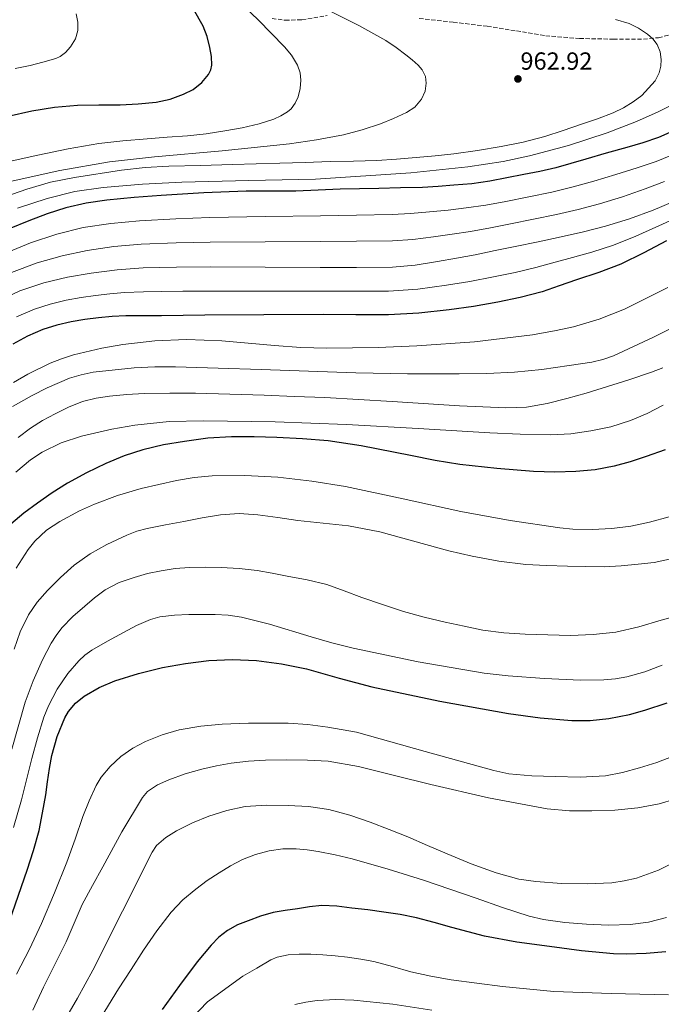
# Model space of a CAD drawing. Units: metres. Extents: x 562935 to 566359, y 4747227 to 4749573.
# Drawn here: x 563824 to 564084, y 4748643 to 4749042 of the extents above; entities that cross this region are included whole.
import ezdxf

# ---------------------------------------------------------------- set-up
doc = ezdxf.new("R2010")
doc.units = ezdxf.units.M
doc.header["$MEASUREMENT"] = 0
doc.linetypes.add('DGN Style 3', pattern=[2.435891, 1.739922, -0.695969])
for name, color, linetype, lineweight in [('Cauce permanente', 151, 'Continuous', 13), ('Cota de punto acotado terreno', 7, 'Continuous', 0), ('Curva de nivel directora', 30, 'Continuous', 30), ('Curva de nivel intermedia', 30, 'Continuous', 0), ('Punto acotado terreno (símbolo)', 7, 'Continuous', 0), ('Zona arbolada', 92, 'DGN Style 3', 0)]:
    doc.layers.add(name, color=color, linetype=linetype, lineweight=lineweight)
doc.styles.add('Style-Arial', font='arial.ttf')

# ---------------------------------------------------------------- blocks, each defined once
blk = doc.blocks.new('5PATER')
at = {"layer": 'Cauce permanente', "linetype": 'Continuous', "lineweight": 0}
h = blk.add_hatch(color=51, dxfattribs=at)
edge = h.paths.add_edge_path()
edge.add_ellipse((0, 0), major_axis=(-0.11, -0.111), ratio=0.999422, start_angle=0, end_angle=360)

msp = doc.modelspace()

# ---------------------------------------------------------------- linework, layer by layer
at = {"layer": 'Curva de nivel directora', "color": 30, "linetype": 'Continuous', "lineweight": 30, "flags": 128}
for points, elevation in [([(563818.9, 4749002.92), (563828.5, 4749005.15), (563837.68, 4749006.69), (563846.93, 4749007.5), (563855.56, 4749007.59), (563864.18, 4749007.58), (563871.5, 4749007.94), (563878.81, 4749008.6), (563884.46, 4749009.84), (563889.97, 4749011.87), (563893.87, 4749013.83), (563897.41, 4749016.62), (563900.12, 4749019.89), (563900.99, 4749021.69), (563901.43, 4749023.61), (563901.31, 4749027.22), (563900.58, 4749030.81), (563899.45, 4749035.2), (563897.89, 4749039.48), (563894.04, 4749046.37)], 975), ([(564088.28, 4748996.84), (564082.51, 4748994.36), (564076.12, 4748992.17), (564069.62, 4748990.33), (564061.31, 4748987.94), (564052.99, 4748985.55), (564046.92, 4748983.79), (564040.83, 4748982.04), (564034.4, 4748980.58), (564027.91, 4748979.35), (564021.01, 4748977.94), (564014.1, 4748976.59), (564006.81, 4748975.61), (563999.47, 4748975), (563993.13, 4748974.47), (563986.79, 4748974.12), (563977.95, 4748973.92), (563969.11, 4748973.72), (563961.29, 4748973.55), (563953.48, 4748973.37), (563944.47, 4748972.99), (563935.48, 4748972.57), (563925.43, 4748972.58), (563915.38, 4748972.6), (563898.14, 4748971.87), (563880.9, 4748970.81), (563869.88, 4748969.95), (563858.87, 4748968.86), (563850.48, 4748967.67), (563842.2, 4748965.79), (563834.65, 4748963.36), (563827.25, 4748960.52), (563819.31, 4748957.25)], 950), ([(564085.79, 4748952.41), (564076.57, 4748947.57), (564067.22, 4748942.99), (564058.27, 4748939.6), (564049.18, 4748936.59), (564042.26, 4748934.17), (564035.31, 4748931.82), (564026.4, 4748929.43), (564017.35, 4748927.63), (564007.5, 4748925.89), (563997.6, 4748924.48), (563985.35, 4748923.11), (563973.07, 4748922.48), (563959.79, 4748922.5), (563946.5, 4748922.52), (563922.54, 4748922.4), (563898.58, 4748922.25), (563889.78, 4748922.18), (563880.98, 4748922.09), (563873.74, 4748922.08), (563866.5, 4748922.08), (563860.96, 4748921.81), (563855.43, 4748921.28), (563849.91, 4748920.56), (563844.42, 4748919.61), (563838.62, 4748918.29), (563832.93, 4748916.48), (563826.63, 4748913.82), (563820.68, 4748910.51)], 925), ([(564085.15, 4748867.73), (564077.42, 4748864.99), (564070.99, 4748862.87), (564064.45, 4748861.12), (564056.75, 4748859.68), (564048.99, 4748858.91), (564040.41, 4748858.66), (564031.84, 4748858.92), (564016.89, 4748860.11), (564001.98, 4748861.82), (563991.94, 4748863.43), (563981.95, 4748865.4), (563962.01, 4748869.4), (563948.59, 4748871.36), (563938.19, 4748872.19), (563927.76, 4748872.7), (563918.55, 4748873.02), (563909.33, 4748873.05), (563899.81, 4748872.39), (563890.31, 4748871.15), (563881.81, 4748869.76), (563873.41, 4748867.79), (563865.83, 4748865.24), (563858.47, 4748862.14), (563850.56, 4748858.42), (563842.88, 4748854.25), (563836.72, 4748850.3), (563830.72, 4748846.11), (563825.18, 4748842.04), (563819.94, 4748837.53)], 900), ([(563819.42, 4748676.67), (563826.53, 4748697.41), (563829.16, 4748705.37), (563831.36, 4748713.44), (563832.81, 4748720.64), (563834.08, 4748727.87), (563834.83, 4748733.21), (563835.55, 4748738.56), (563836.55, 4748743.82), (563838.74, 4748751.55), (563841.82, 4748759.14), (563843.3, 4748761.72), (563846.14, 4748765.08), (563849.63, 4748767.87), (563855.72, 4748771.42), (563862.14, 4748774.08), (563871.68, 4748777.1), (563881.38, 4748779.52), (563890.76, 4748781.17), (563900.19, 4748782.27), (563909.84, 4748782.78), (563919.49, 4748782.4), (563929.71, 4748781.01), (563939.84, 4748778.91), (563953.09, 4748775.24), (563966.33, 4748771.65), (563993.9, 4748765.86), (564021.69, 4748760.89), (564034.5, 4748759.14), (564047.32, 4748758.01), (564054.84, 4748757.99), (564062.36, 4748758.84), (564070.75, 4748760.51), (564076.91, 4748762.15), (564085.99, 4748765.2)], 875), ([(563945.95, 4748682.98), (563941.01, 4748682.45), (563936.08, 4748681.7), (563931.19, 4748680.97), (563926.32, 4748680.13), (563921.18, 4748678.67), (563916.16, 4748676.8), (563911.81, 4748675.15), (563907.71, 4748672.93), (563904.23, 4748670.13), (563901.12, 4748667.01), (563895.5, 4748660.24), (563888.33, 4748650.59), (563881.26, 4748640.91)], 850), ([(564085.51, 4748664.27), (564077.53, 4748663.63), (564069.53, 4748663.25), (564064.22, 4748663.41), (564051.26, 4748664.67), (564038.31, 4748666.4), (564025.08, 4748668.22), (564011.96, 4748670.65), (564005.3, 4748672.35), (563998.67, 4748674.13), (563991.52, 4748676.1), (563984.36, 4748678.03), (563977.81, 4748679.34), (563971.2, 4748680.32), (563964.69, 4748681.21), (563958.17, 4748682.01), (563952.06, 4748682.76), (563945.95, 4748682.98)], 850)]:
    msp.add_lwpolyline(points, dxfattribs=dict(at, elevation=elevation))
at = {"layer": 'Curva de nivel intermedia', "color": 30, "linetype": 'Continuous', "lineweight": 0, "flags": 128}
for points, elevation in [([(563813.08, 4748983.21), (563830.82, 4748987.2), (563843.18, 4748989.75), (563855.62, 4748991.87), (563865.36, 4748992.99), (563875.13, 4748993.85), (563883.32, 4748994.43), (563891.51, 4748995.02), (563899.12, 4748995.88), (563906.71, 4748996.97), (563913.71, 4748998.29), (563920.66, 4748999.93), (563926.52, 4749001.77), (563929.33, 4749003.09), (563932.08, 4749004.76), (563933.54, 4749005.99), (563935.19, 4749008.2), (563936.37, 4749010.78), (563937.24, 4749014.15), (563937.43, 4749017.51), (563937.16, 4749020.59), (563936.2, 4749023.64), (563933.77, 4749027.66), (563930.84, 4749031.11), (563920.16, 4749042.05), (563909.19, 4749052.62)], 970), ([(563819.7, 4748976.51), (563839.77, 4748980.94), (563859.99, 4748984.4), (563878.19, 4748986.5), (563905.55, 4748988.93), (563932.87, 4748991.77), (563943.89, 4748993.39), (563954.85, 4748995.47), (563962.34, 4748997.47), (563969.72, 4748999.9), (563975.11, 4749001.97), (563980.37, 4749004.46), (563983.66, 4749006.65), (563986.42, 4749009.83), (563987.94, 4749013.09), (563988.34, 4749016.35), (563987.96, 4749019.05), (563986.64, 4749021.72), (563985.09, 4749023.6), (563982.65, 4749025.82), (563980.05, 4749027.82), (563976.08, 4749030.87), (563971.96, 4749033.66), (563961.01, 4749039.72), (563944.25, 4749048.12)], 965), ([(563817.45, 4748970.28), (563826.39, 4748973.44), (563835.97, 4748976.17), (563845.78, 4748978.12), (563864.8, 4748981.09), (563874.35, 4748982.11), (563883.92, 4748982.65), (563896.88, 4748983.01), (563909.83, 4748983.37), (563919.41, 4748983.64), (563929, 4748983.92), (563939.2, 4748984.25), (563949.41, 4748984.6), (563958.86, 4748984.77), (563968.31, 4748984.99), (563976.31, 4748985.53), (563984.29, 4748986.23), (563991.93, 4748986.93), (563999.55, 4748987.71), (564009.15, 4748989.02), (564018.71, 4748990.68), (564027.63, 4748992.42), (564036.42, 4748994.7), (564043.83, 4748997.13), (564051.2, 4748999.67), (564057.69, 4749001.94), (564064.15, 4749004.3), (564068.26, 4749006.32), (564072.16, 4749008.81), (564075.68, 4749011.4), (564081.1, 4749017.26), (564082.71, 4749020.51), (564083.43, 4749023.24), (564083.55, 4749025.99), (564083.15, 4749029), (564081.95, 4749031.96), (564080.17, 4749034.35), (564077.97, 4749036.26), (564074.43, 4749038.71), (564070.61, 4749040.52), (564065.03, 4749042.17)], 960), ([(563821.63, 4749022.32), (563827.74, 4749023.56), (563832.96, 4749024.81), (563838.13, 4749026.33), (563839.86, 4749027.1), (563842.11, 4749028.81), (563844.12, 4749031.07), (563846.11, 4749034.28), (563847.05, 4749037.72), (563847.08, 4749041.14), (563846.47, 4749044.52)], 980), ([(564118.43, 4749043.48), (564120.75, 4749041.29), (564122.65, 4749039.31), (564124.21, 4749037.13), (564124.58, 4749036.06), (564124.61, 4749034.88), (564123.87, 4749032.6), (564121.36, 4749028.86), (564118.23, 4749025.61), (564113.07, 4749021.6), (564107.62, 4749018.09), (564095.03, 4749011.12), (564082.29, 4749004.71), (564073.62, 4749000.82), (564061.7, 4748996.2), (564046, 4748991.09), (564030.17, 4748986.87), (564019.52, 4748984.63), (564005.14, 4748982.43), (563982.02, 4748979.96), (563943.43, 4748977.4), (563916.36, 4748976.84), (563889.3, 4748976.25)], 955), ([(564100.03, 4748992.23), (564081.57, 4748984.66), (564073.89, 4748982.07), (564065.15, 4748979.28), (564056.24, 4748976.64), (564047.9, 4748974.33), (564039.24, 4748972.17), (564029.94, 4748970.28), (564020.64, 4748968.38), (564012.46, 4748966.9), (564004.51, 4748965.78), (563997.16, 4748964.9), (563989.61, 4748964.14), (563981.99, 4748963.51), (563974.51, 4748963.14), (563960.07, 4748962.88), (563945.46, 4748962.57), (563923.13, 4748962.3), (563900.63, 4748961.93), (563886.76, 4748961.36), (563872.09, 4748960.55), (563860.51, 4748959.51), (563849.24, 4748957.8), (563838.61, 4748955.19), (563827.9, 4748951.57), (563816.77, 4748947.09)], 945), ([(564084.94, 4748976.44), (564077.09, 4748973.5), (564067.93, 4748970.32), (564058.59, 4748967.49), (564049.95, 4748965.18), (564041.13, 4748963.09), (564031.82, 4748961.18), (564022.52, 4748959.27), (564014.36, 4748957.69), (564006.31, 4748956.29), (563998.85, 4748955.13), (563991.28, 4748954.09), (563982.92, 4748953.02), (563974.59, 4748952.43), (563960.04, 4748952.25), (563945.41, 4748952.11), (563923.09, 4748952.02), (563900.67, 4748951.88), (563886.94, 4748951.57), (563872.81, 4748951.03), (563861.74, 4748950.11), (563850.85, 4748948.57), (563840.72, 4748946.43), (563830.61, 4748943.47), (563820.21, 4748939.61)], 940), ([(563889.3, 4748976.25), (563873.28, 4748975.41), (563857.29, 4748974.08), (563845.89, 4748972.38), (563834.66, 4748969.66), (563822.58, 4748965.72)], 955), ([(564444.13, 4748932.48), (564392.73, 4748947.59), (564361.63, 4748956), (564330.36, 4748963.88), (564309.16, 4748968.82), (564297.36, 4748970.97), (564285.53, 4748972.18), (564277.63, 4748972.54), (564267.1, 4748972.52), (564251.32, 4748971.68), (564235.53, 4748970.23), (564220.94, 4748968.57), (564206.43, 4748966.22), (564192.57, 4748963.08), (564178.92, 4748959.2), (564169.96, 4748956.22), (564158.18, 4748951.73), (564142.85, 4748944.86), (564119.59, 4748933.15), (564096.4, 4748921.39), (564080.48, 4748913.45), (564064.3, 4748905.88), (564059.94, 4748904.33), (564055.43, 4748903.29)], 915), ([(564088.3, 4748968.22), (564080.29, 4748964.94), (564070.71, 4748961.36), (564060.94, 4748958.33), (564052.01, 4748956.03), (564043.01, 4748954.01), (564033.71, 4748952.08), (564024.4, 4748950.15), (564016.26, 4748948.47), (564008.11, 4748946.79), (564000.54, 4748945.36), (563992.95, 4748944.04), (563983.84, 4748942.53), (563974.67, 4748941.72), (563960.02, 4748941.61), (563945.36, 4748941.64), (563923.04, 4748941.74), (563900.72, 4748941.84), (563887.12, 4748941.77), (563873.52, 4748941.52), (563862.97, 4748940.72), (563852.45, 4748939.34), (563842.83, 4748937.67), (563833.32, 4748935.37), (563823.64, 4748932.14), (563814.36, 4748927.88)], 935), ([(564091.82, 4748962.77), (564082.59, 4748958.51), (564073.25, 4748954.35), (564064.29, 4748950.72)], 930), ([(564064.29, 4748950.72), (564055.51, 4748947.91), (564046.14, 4748945.31), (564039.14, 4748943.37), (564032.7, 4748941.57), (564024.38, 4748939.58), (564015.55, 4748937.79), (564006.06, 4748936.01), (563996.49, 4748934.47), (563984.85, 4748932.86), (563973.09, 4748932.09), (563959.8, 4748932.05), (563946.45, 4748932.08), (563922.48, 4748932.07), (563898.49, 4748932.04), (563889.69, 4748931.98), (563880.97, 4748931.87), (563873.73, 4748931.8), (563866.04, 4748931.5), (563860.08, 4748931.02), (563854.25, 4748930.35), (563848.37, 4748929.46), (563842.42, 4748928.35), (563835.91, 4748926.81), (563829.47, 4748924.7), (563822.27, 4748921.67)], 930), ([(564086.29, 4748933.56), (564068.64, 4748924.76), (564058.48, 4748920.74), (564048.04, 4748917.65), (564040.95, 4748916.04), (564031.36, 4748914.36), (564007.94, 4748911.52), (563984.52, 4748909.83), (563968.9, 4748909.23), (563948.08, 4748908.96), (563937.42, 4748909.27), (563926.75, 4748910.04), (563905.42, 4748911.85), (563891.2, 4748912.4)], 920), ([(563891.2, 4748912.4), (563878.25, 4748911.9), (563865.35, 4748910.42), (563856.77, 4748908.89), (563845.35, 4748906.19), (563840.5, 4748904.68), (563835.84, 4748902.86), (563826.87, 4748898.42), (563820.96, 4748895.02)], 920), ([(564055.43, 4748903.29), (564046.26, 4748901.87), (564035.18, 4748900.25), (564024.05, 4748899.16), (564012.87, 4748898.7), (564001.68, 4748898.54), (563980.74, 4748898.59), (563959.79, 4748898.96), (563940.58, 4748899.63), (563921.38, 4748900.33), (563904.04, 4748900.86), (563886.71, 4748901.32), (563878.34, 4748901.33), (563869.98, 4748900.95), (563853.27, 4748899.15), (563848.42, 4748898.18), (563843.71, 4748896.73), (563834.59, 4748892.81), (563828.58, 4748889.71), (563820.62, 4748885.33)], 915), ([(564084.22, 4748900.9), (564079.71, 4748899.15), (564070.5, 4748896.14), (564061.87, 4748893.38), (564053.22, 4748890.73), (564045.33, 4748888.47), (564037.33, 4748886.46), (564028.96, 4748885.06), (564020.54, 4748884.75), (564011.21, 4748885.09), (564001.87, 4748885.56), (563974.58, 4748887.3), (563947.28, 4748888.88), (563934.92, 4748889.4), (563922.56, 4748889.85), (563908.67, 4748890.32), (563894.77, 4748890.72), (563884.39, 4748890.76), (563874, 4748890.54), (563866.99, 4748890.17), (563859.99, 4748889.52), (563854.46, 4748888.69), (563849.03, 4748887.28), (563843.35, 4748885.06), (563837.89, 4748882.37), (563832.81, 4748879.55), (563827.89, 4748876.45), (563822.91, 4748872.73)], 910), ([(564084.32, 4748885.85), (564077.85, 4748882.47), (564071.07, 4748879.61), (564063.17, 4748877.08), (564055.06, 4748875.37), (564046.92, 4748874.19), (564038.75, 4748873.77), (564026.43, 4748874.12), (564014.11, 4748874.67), (563985.08, 4748876.34), (563956.05, 4748878.01), (563927.06, 4748879.05), (563898.05, 4748879.53), (563884.08, 4748879.17), (563870.18, 4748877.67), (563860.93, 4748876.08), (563848.61, 4748873.26), (563840.38, 4748870.54), (563832.65, 4748866.74), (563827.84, 4748863.61), (563821.89, 4748858.67)], 905), ([(563822.03, 4748819.8), (563826.95, 4748827.39), (563829.7, 4748830.75), (563834.4, 4748835.1), (563839.79, 4748838.72), (563847.79, 4748842.94), (563853.86, 4748845.67), (563863.15, 4748849.17), (563872.75, 4748852.01), (563887.07, 4748855.32), (563894.27, 4748856.47), (563901.52, 4748857.13), (563914.83, 4748857.38), (563928.11, 4748856.59), (563941.89, 4748854.98), (563955.6, 4748852.8), (563979, 4748847.81), (564002.37, 4748842.76), (564022.37, 4748839.12), (564042.46, 4748836.11), (564047.71, 4748835.59), (564055.63, 4748835.43), (564063.53, 4748835.85), (564071.21, 4748836.81), (564078.81, 4748838.41), (564086.74, 4748840.63)], 895), ([(564086.99, 4748823.42), (564080.66, 4748822.1), (564074.24, 4748821.32), (564067.34, 4748820.65), (564060.43, 4748820.35), (564053, 4748820.44), (564045.57, 4748820.64), (564037.11, 4748820.91), (564028.65, 4748821.31), (564017.77, 4748822.59), (564006.97, 4748824.59), (563997.52, 4748826.73), (563988.16, 4748829.29), (563969.47, 4748834.43), (563956.82, 4748836.91), (563946.56, 4748838.06), (563936.3, 4748839.12), (563928.17, 4748840.25), (563920.03, 4748841.36), (563912.46, 4748841.9), (563904.9, 4748841.39), (563897.47, 4748840.1), (563890.05, 4748838.72), (563882.64, 4748837.31), (563875.25, 4748835.84), (563871.01, 4748834.71), (563866.9, 4748833.19), (563858.88, 4748829.42), (563852.04, 4748825.52), (563845.63, 4748820.94), (563840.02, 4748816.04), (563834.79, 4748810.73), (563830.63, 4748806.04), (563827.06, 4748800.88), (563823.77, 4748794.02), (563821.25, 4748786.88)], 890), ([(564092.44, 4748801.1), (564083.58, 4748798.62), (564074.47, 4748795.93), (564065.21, 4748793.88), (564056.02, 4748792.86), (564046.81, 4748792.5), (564028.38, 4748793.04), (564019.84, 4748793.56), (564011.33, 4748794.64), (564003.64, 4748796.19), (563996.01, 4748797.93), (563987.51, 4748799.95), (563979.07, 4748802.21), (563970.58, 4748804.97), (563962.16, 4748807.92), (563955.1, 4748810.61), (563947.97, 4748813.13), (563940.02, 4748815.04), (563931.98, 4748816.57), (563925.93, 4748817.75), (563919.84, 4748818.81), (563912.55, 4748819.64), (563905.23, 4748820.05), (563898.81, 4748820.18), (563892.39, 4748820.03), (563886.6, 4748819.56), (563880.83, 4748818.73), (563875.32, 4748817.57), (563869.89, 4748816.03), (563863.86, 4748813.89), (563858.18, 4748810.94), (563853.89, 4748807.8), (563849.86, 4748804.37), (563845.07, 4748800.12), (563840.61, 4748795.52), (563838.29, 4748792.51), (563836.26, 4748789.34), (563832.8, 4748782.64), (563829.03, 4748774.11), (563825.78, 4748765.41), (563820.36, 4748746.45)], 885), ([(564083.96, 4748780.41), (564076.95, 4748777.7), (564069.71, 4748775.66), (564064.99, 4748774.9), (564060.26, 4748774.49), (564050.81, 4748774.41), (564036.2, 4748774.98), (564021.58, 4748776.06), (564011.84, 4748777.25), (563985.11, 4748781.84), (563958.66, 4748787.37), (563950.12, 4748789.51), (563941.69, 4748791.98), (563924.83, 4748797.07), (563913.38, 4748799.87), (563908.08, 4748800.66), (563902.75, 4748801.01), (563892.08, 4748800.96), (563886.22, 4748800.76), (563880.39, 4748800.03), (563876.54, 4748798.96), (563870.91, 4748796.51), (563865.54, 4748793.71), (563859.06, 4748790.23), (563852.72, 4748786.46), (563849.98, 4748784.47), (563847.49, 4748782.2), (563843.06, 4748777.01), (563838.74, 4748770.67), (563835.19, 4748764.02), (563833.33, 4748759.34), (563830.73, 4748751.03), (563828.47, 4748742.64), (563824.22, 4748725.81), (563820.96, 4748714.7)], 880), ([(563822.28, 4748655.2), (563827.5, 4748665.33), (563832.34, 4748675.68), (563837.67, 4748688.1), (563842.66, 4748700.66), (563845.94, 4748709.87), (563849.18, 4748719.1), (563851.69, 4748725.46), (563854.56, 4748731.7), (563856.5, 4748735), (563860.14, 4748739.42), (563864.46, 4748743.36), (563869.33, 4748746.8), (563874.58, 4748749.52), (563881.29, 4748752.21), (563888.21, 4748754.22), (563896.9, 4748755.78), (563905.63, 4748756.57), (563916.32, 4748756.97), (563932.38, 4748756.89), (563940.39, 4748756.35), (563948.37, 4748755.37), (563960.09, 4748753.33), (563987.87, 4748745.51), (564015.66, 4748737.69), (564021.77, 4748736.42), (564031.15, 4748735.62), (564040.57, 4748735.28), (564050.77, 4748734.99), (564060.96, 4748735.58), (564067.95, 4748736.93), (564074.84, 4748738.84), (564081.74, 4748740.98), (564088.48, 4748743.61)], 870), ([(563828.88, 4748640.56), (563833.17, 4748649.9), (563837.75, 4748659.12), (563842.38, 4748668.32), (563845.6, 4748675.91), (563848.89, 4748683.46), (563852.97, 4748691.13), (563857.17, 4748698.74), (563864.94, 4748712.84), (563873.26, 4748726.75), (563875.36, 4748729.21), (563879.42, 4748731.98), (563883.97, 4748734.02), (563890.61, 4748736.44), (563897.38, 4748738.35), (563903.3, 4748739.69), (563909.28, 4748740.73), (563916.25, 4748741.5), (563923.23, 4748741.93), (563931.73, 4748742.11), (563940.22, 4748741.95), (563948.52, 4748741.48), (563960.89, 4748739.39), (563975.51, 4748735.71), (563990.13, 4748732.03), (564013.58, 4748726.62), (564037.36, 4748722.22), (564046.4, 4748721.46), (564055.45, 4748721.39), (564064.75, 4748721.64), (564074.04, 4748722.57), (564082.72, 4748724.24), (564089.05, 4748726.09)], 865), ([(563834.94, 4748624.74), (563846.9, 4748645.46), (563853.21, 4748656.75), (563865.21, 4748680.69), (563877.21, 4748704.62), (563879.04, 4748707.33), (563882.79, 4748710.63), (563887.12, 4748713.33), (563893.55, 4748716.58), (563900.22, 4748719.2), (563907.47, 4748721.51), (563914.86, 4748723.09), (563923.61, 4748723.72), (563932.37, 4748723.6), (563940.62, 4748723.17), (563948.85, 4748721.97), (563957.3, 4748719.65), (563965.53, 4748716.78), (563973.23, 4748713.85), (563980.86, 4748710.8), (563988.86, 4748707.39), (563996.84, 4748703.97), (564006.56, 4748699.95), (564016.65, 4748696.21), (564025.86, 4748693.76), (564032.77, 4748692.7), (564043.13, 4748691.96), (564053.5, 4748691.79), (564063.52, 4748692.23), (564068.53, 4748692.96), (564073.55, 4748694.16), (564082.52, 4748697.4), (564091.02, 4748701.53)], 860), ([(563851.03, 4748628.66), (563863.6, 4748649.23), (563868.65, 4748657.1), (563873.77, 4748664.93), (563879.16, 4748672.73), (563884.93, 4748680.29), (563889.63, 4748685.28), (563894.89, 4748689.71), (563899.55, 4748693.13), (563904.37, 4748696.32), (563909, 4748699.11), (563913.81, 4748701.63), (563919.12, 4748703.72), (563924.67, 4748705.14), (563930.14, 4748705.98), (563935.61, 4748706.05), (563940.08, 4748705.56), (563944.54, 4748704.85), (563951.47, 4748703.56), (563958.33, 4748702), (563972.83, 4748697.82), (563987.21, 4748693.34), (564008.56, 4748685.96), (564019.24, 4748682.2), (564030.09, 4748678.73), (564035.82, 4748677.36), (564044.52, 4748676.14), (564053.29, 4748675.42), (564062.15, 4748675.04), (564071, 4748675.34), (564078.41, 4748676.27), (564085.66, 4748678.16)], 855), ([(563893.04, 4748637.03), (563899.71, 4748643.95), (563914, 4748654.38), (563919.63, 4748657.66), (563925.26, 4748660.94), (563927.95, 4748662.12), (563932.33, 4748662.99), (563936.81, 4748663.25), (563941.6, 4748663.29), (563946.38, 4748663.07), (563951.42, 4748662.61), (563956.46, 4748662.05), (563961.81, 4748661.31), (563967.12, 4748660.35), (563974.62, 4748658.26), (563982.11, 4748656.09), (563990.24, 4748654.36), (563998.44, 4748652.93), (564019.2, 4748650.13), (564040.03, 4748648.22), (564063.28, 4748647.41), (564086.52, 4748646.77)], 845), ([(563934.99, 4748642.88), (563939.5, 4748643.9), (563944.09, 4748644.56), (563951.52, 4748644.94), (563958.94, 4748644.62), (563974.8, 4748643.03), (563990.57, 4748640.62)], 840)]:
    msp.add_lwpolyline(points, dxfattribs=dict(at, elevation=elevation))
at = {"layer": 'Zona arbolada', "color": 92, "linetype": 'DGN Style 3', "lineweight": 0}
for points in [[(563925.82, 4749042.55, 978.97), (563931.11, 4749041.88, 978.48), (563937.91, 4749042.07, 977.86), (563948.11, 4749043.72, 976.94)], [(563925.82, 4749042.55, 978.97), (563931.11, 4749041.88, 978.48), (563937.91, 4749042.07, 977.86), (563948.11, 4749043.72, 976.94)], [(563985.48, 4749042.55, 975.06), (563999.29, 4749041.06, 974.38), (564013.06, 4749039.42, 973.55), (564024.89, 4749037.52, 972.46), (564036.74, 4749035.58, 971.31), (564050.45, 4749034.47, 970.23), (564064.17, 4749034.17, 969.33), (564076.35, 4749034.19, 968.72), (564082.42, 4749034.79, 968.43), (564088.45, 4749036.22, 968.14), (564101.2, 4749040.96, 967.57), (564113.61, 4749045.91, 966.96)], [(563985.48, 4749042.55, 975.06), (563999.29, 4749041.06, 974.38), (564013.06, 4749039.42, 973.55), (564024.89, 4749037.52, 972.46), (564036.74, 4749035.58, 971.31), (564050.45, 4749034.47, 970.23), (564064.17, 4749034.17, 969.33), (564076.35, 4749034.19, 968.72), (564082.42, 4749034.79, 968.43), (564088.45, 4749036.22, 968.14), (564101.2, 4749040.96, 967.57), (564113.61, 4749045.91, 966.96)]]:
    msp.add_polyline3d(points, dxfattribs=at)

# ---------------------------------------------------------------- block references
at = {"layer": 'Punto acotado terreno (símbolo)', "color": 7, "linetype": 'Continuous', "lineweight": 0, "xscale": 10, "yscale": 10, "zscale": 10}
msp.add_blockref('5PATER', (564025.49, 4749018.07, 962.92), dxfattribs=at)

# ---------------------------------------------------------------- texts
at = {"layer": 'Cota de punto acotado terreno', "color": 7, "linetype": 'Continuous', "lineweight": 0, "style": 'Style-Arial'}
msp.add_text('962.92', height=7, dxfattribs=at).set_placement((564026.52, 4749021.82, 962.92))

doc.saveas('drawing.dxf')
